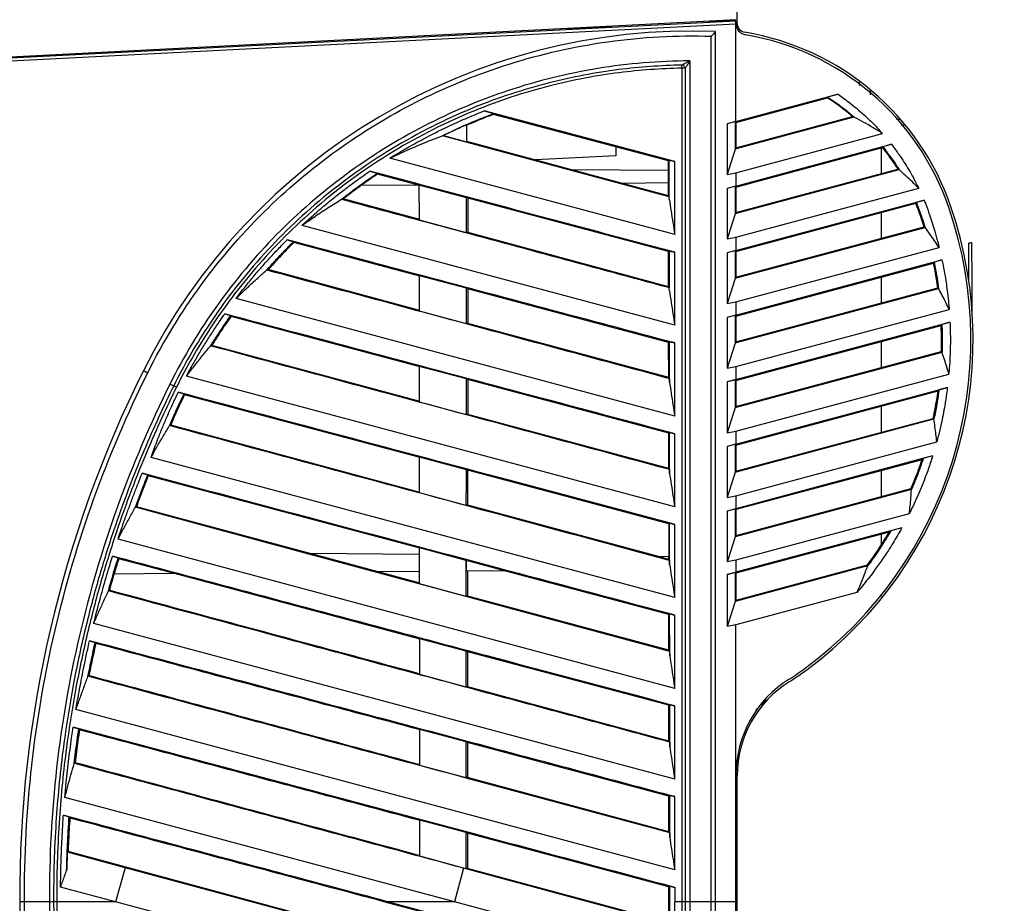
# Model space of a CAD drawing. Extents: x 0 to 864, y 0 to 559.
# Drawn here: x 499 to 586, y 330 to 408 of the extents above; entities that cross this region are included whole.
import ezdxf

# ---------------------------------------------------------------- set-up
doc = ezdxf.new("R2010")
doc.units = 0
doc.header["$LTSCALE"] = 47.498
doc.header["$PDMODE"] = 3
doc.header["$PDSIZE"] = 0.3125
doc.layers.get('0').update_dxf_attribs({"linetype": 'CONTINUOUS'})
doc.layers.get('DEFPOINTS').update_dxf_attribs({"linetype": 'CONTINUOUS'})
doc.layers.add('DIMENSIONS', color=7, linetype='CONTINUOUS')
doc.styles.get("Standard").update_dxf_attribs({"font": 'txt', "width": 0.8})
doc.dimstyles.new('DIMSTYLE_1', dxfattribs={"dimtxt": 9, "dimasz": 8, "dimexe": 0.18, "dimexo": 0.0625, "dimgap": 0.09, "dimtad": 1, "dimdec": 1, "dimzin": 0, "dimtxsty": 'STANDARD', "dimblk": '_ARROW_FILLED', "dimblk1": '_ARROW_FILLED', "dimblk2": '_ARROW_FILLED', "dimcen": 0.09, "dimazin": 3, "dimtp": 0.1, "dimtm": 0.1, "dimtfac": 1, "dimtdec": 1, "dimtofl": 0, "dimtmove": 0, "dimatfit": 3, "dimtolj": 1, "dimtzin": 0})

# ---------------------------------------------------------------- blocks, each defined once
blk = doc.blocks.new('_ARROW_FILLED')
at = {"color": 0, "linetype": 'BYBLOCK'}
blk.add_solid([(0, 0), (-1, 0.25), (-1, -0.25)], dxfattribs=at)
blk = doc.blocks.new('*D4')
at = {"color": 0, "linetype": 'BYBLOCK'}
for p, q in [((450.266, 353.951), (450.266, 483.545)), ((661.002, 483.365), (458.266, 483.365)), ((669.002, 446.197), (669.002, 483.545))]:
    blk.add_line(p, q, dxfattribs=at)
at = {"layer": 'DEFPOINTS', "color": 0, "linetype": 'BYBLOCK'}
for p in [(450.266, 483.365), (669.002, 446.134), (450.266, 353.889)]:
    blk.add_point(p, dxfattribs=at)
at = {"color": 0, "linetype": 'BYBLOCK', "xscale": 8, "yscale": 8, "zscale": 8, "rotation": 180}
blk.add_blockref('_ARROW_FILLED', (450.266, 483.365), dxfattribs=at)
at = {"color": 0, "linetype": 'BYBLOCK', "xscale": 8, "yscale": 8, "zscale": 8}
blk.add_blockref('_ARROW_FILLED', (669.002, 483.365), dxfattribs=at)
at = {"color": 0, "linetype": 'BYBLOCK', "insert": (559.634, 487.955), "char_height": 9, "attachment_point": 5}
blk.add_mtext('\\A1;218.7', dxfattribs=at)
blk = doc.blocks.new('*D5')
at = {"color": 0, "linetype": 'BYBLOCK'}
for p, q in [((561.754, 458.276), (429.208, 458.276)), ((429.388, 95.932), (429.388, 450.276)), ((473.424, 87.932), (429.208, 87.932))]:
    blk.add_line(p, q, dxfattribs=at)
at = {"layer": 'DEFPOINTS', "color": 0, "linetype": 'BYBLOCK'}
for p in [(429.388, 458.276), (561.816, 458.276), (473.487, 87.932)]:
    blk.add_point(p, dxfattribs=at)
at = {"color": 0, "linetype": 'BYBLOCK', "xscale": 8, "yscale": 8, "zscale": 8}
for p, rotation in [((429.388, 458.276), 90), ((429.388, 87.932), 270)]:
    blk.add_blockref('_ARROW_FILLED', p, dxfattribs=dict(at, rotation=rotation))
at = {"color": 0, "linetype": 'BYBLOCK', "insert": (424.798, 273.104), "char_height": 9, "attachment_point": 5, "rotation": 90}
blk.add_mtext('\\A1;370.3', dxfattribs=at)

msp = doc.modelspace()

# ---------------------------------------------------------------- linework, layer by layer
at = {"linetype": 'CONTINUOUS'}
for p, q in [((562.222, 407.443), (562.222, 452.59)), ((486.836, 403.829), (562.122, 407.677)), ((486.836, 403.546), (562.122, 407.395)), ((492.074, 404.187), (562.122, 407.767)), ((547.319, 406.95), (551.133, 407.145)), ((562.122, 407.696), (559.722, 407.572)), ((562.122, 398.79), (562.122, 407.696)), ((559.943, 223.624), (559.943, 406.309)), ((560.322, 222.994), (560.322, 406.718)), ((558.043, 404.135), (558.043, 226.979)), ((557.347, 403.486), (557.347, 228.064)), ((557.645, 403.475), (557.645, 228.067)), ((573.002, 401.971), (573.002, 402.249)), ((562.122, 398.79), (571.106, 401.2)), ((570.202, 400.938), (570.191, 400.868)), ((571.106, 401.2), (570.202, 400.938)), ((573.976, 401.144), (573.976, 401.565)), ((562.122, 398.703), (570.191, 400.868)), ((556.721, 395.254), (539.941, 399.721)), ((539.941, 399.721), (540.758, 399.489)), ((540.758, 399.489), (540.762, 399.415)), ((556.169, 395.315), (540.762, 399.415)), ((562.057, 396.388), (572.534, 399.192)), ((562.122, 396.473), (572.398, 399.223)), ((572.534, 399.192), (572.398, 399.223)), ((572.534, 399.192), (572.576, 399.155)), ((538.361, 398.485), (538.359, 397.005)), ((538.361, 398.485), (538.4, 398.46)), ((562.122, 398.79), (561.339, 398.579)), ((562.056, 398.753), (561.339, 398.579)), ((561.339, 398.579), (561.339, 394.13)), ((562.056, 398.753), (562.056, 396.343)), ((562.122, 398.703), (562.056, 398.753)), ((562.122, 398.703), (562.122, 396.473)), ((576.589, 398.957), (576.283, 398.965)), ((577.074, 398.444), (576.672, 398.455)), ((536.249, 397.541), (536.338, 397.55)), ((556.244, 392.148), (536.249, 397.541)), ((536.338, 397.55), (538.359, 397.005)), ((562.122, 394.279), (575.021, 397.736)), ((538.398, 397.035), (538.359, 397.005)), ((547.551, 394.566), (538.398, 397.035)), ((562.122, 393.103), (575.817, 396.778)), ((575.817, 396.778), (575.073, 396.559)), ((551.522, 395.772), (544.453, 395.401)), ((551.522, 396.552), (551.522, 395.772)), ((562.122, 396.473), (562.057, 396.388)), ((562.122, 393.016), (575.049, 396.485)), ((574.922, 396.485), (574.922, 394.197)), ((575.073, 396.559), (575.049, 396.485)), ((556.721, 388.835), (531.623, 395.56)), ((556.241, 395.369), (556.169, 395.315)), ((556.17, 394.491), (556.169, 395.315)), ((556.241, 395.369), (556.721, 395.254)), ((556.721, 388.835), (556.721, 395.254)), ((529.859, 394.412), (530.505, 394.227)), ((530.505, 394.227), (530.518, 394.15)), ((534.142, 393.186), (530.518, 394.15)), ((547.551, 394.566), (556.17, 394.491)), ((552.106, 393.337), (547.551, 394.566)), ((556.172, 393.373), (556.17, 394.491)), ((561.339, 394.13), (562.122, 394.279)), ((562.057, 390.686), (576.499, 394.551)), ((562.122, 390.772), (576.397, 394.591)), ((562.122, 394.279), (562.122, 393.103)), ((576.499, 394.551), (576.397, 394.591)), ((534.16, 393.181), (529.061, 393.136)), ((534.142, 393.186), (534.181, 393.216)), ((534.181, 393.216), (534.185, 390.117)), ((534.181, 393.216), (538.353, 392.105)), ((556.172, 393.373), (552.106, 393.337)), ((556.173, 392.24), (552.106, 393.337)), ((556.173, 392.24), (556.172, 393.373)), ((562.122, 393.103), (561.339, 392.893)), ((562.056, 393.067), (561.339, 392.893)), ((561.339, 392.893), (561.339, 388.436)), ((562.056, 393.067), (562.056, 390.649)), ((562.122, 393.016), (562.056, 393.067)), ((562.122, 393.016), (562.122, 390.772)), ((562.122, 388.585), (578.225, 392.9)), ((527.347, 391.929), (527.501, 391.961)), ((534.145, 390.169), (527.501, 391.961)), ((538.353, 392.105), (538.352, 391.068)), ((538.392, 392.054), (538.353, 392.105)), ((556.179, 387.319), (538.392, 392.054)), ((538.495, 392.027), (538.494, 391.017)), ((556.244, 392.148), (556.173, 392.24)), ((562.122, 387.416), (578.705, 391.866)), ((562.122, 387.329), (577.974, 391.583)), ((578.014, 391.662), (577.974, 391.583)), ((578.705, 391.866), (578.014, 391.662)), ((538.352, 391.068), (538.349, 388.994)), ((538.494, 391.017), (538.492, 390.007)), ((574.922, 390.764), (574.922, 388.495)), ((534.145, 390.169), (534.185, 390.117)), ((534.185, 390.117), (538.349, 388.994)), ((538.492, 390.007), (538.491, 388.997)), ((556.721, 380.832), (523.876, 389.633)), ((538.388, 389.024), (538.349, 388.994)), ((556.182, 384.226), (538.388, 389.024)), ((562.057, 384.986), (578.784, 389.461)), ((562.122, 385.071), (578.701, 389.507)), ((578.784, 389.461), (578.701, 389.507)), ((522.561, 388.362), (523.129, 388.197)), ((523.129, 388.197), (523.15, 388.119)), ((534.151, 385.19), (523.15, 388.119)), ((561.339, 388.436), (562.122, 388.585)), ((562.122, 388.585), (562.122, 387.416)), ((582.637, 384.808), (582.63, 388.076)), ((556.251, 387.374), (556.179, 387.319)), ((556.182, 384.226), (556.179, 387.319)), ((556.251, 387.374), (556.721, 387.262)), ((556.721, 380.832), (556.721, 387.262)), ((562.122, 387.416), (561.339, 387.206)), ((562.056, 387.38), (561.339, 387.206)), ((561.339, 387.206), (561.339, 382.742)), ((562.056, 387.38), (562.056, 384.954)), ((562.122, 387.329), (562.056, 387.38)), ((562.122, 382.891), (580.024, 387.688)), ((562.122, 387.329), (562.122, 385.071)), ((562.122, 381.728), (580.273, 386.6)), ((562.122, 381.642), (579.532, 386.314)), ((579.582, 386.395), (579.532, 386.314)), ((580.273, 386.6), (579.582, 386.395)), ((520.769, 385.691), (520.896, 385.73)), ((534.154, 382.154), (520.896, 385.73)), ((534.151, 385.19), (534.19, 385.22)), ((534.19, 385.22), (534.193, 382.103)), ((534.19, 385.22), (538.344, 384.114)), ((574.922, 385.077), (574.922, 382.795)), ((582.928, 384.809), (582.927, 385.128)), ((582.941, 381.948), (582.928, 384.809)), ((538.344, 384.114), (538.343, 383.071)), ((538.383, 384.063), (538.344, 384.114)), ((556.187, 379.323), (538.383, 384.063)), ((538.486, 384.036), (538.485, 383.02)), ((556.253, 384.133), (556.164, 384.157)), ((556.253, 384.133), (556.182, 384.226)), ((562.057, 379.286), (579.984, 384.082)), ((562.122, 379.371), (579.912, 384.13)), ((579.984, 384.082), (579.912, 384.13)), ((556.721, 372.829), (518.057, 383.189)), ((538.343, 383.071), (538.341, 380.985)), ((538.485, 383.02), (538.484, 382.004)), ((561.339, 382.742), (562.122, 382.891)), ((562.122, 382.891), (562.122, 381.728)), ((517.064, 381.832), (517.591, 381.678)), ((534.154, 382.154), (534.193, 382.103)), ((534.193, 382.103), (538.341, 380.985)), ((538.484, 382.004), (538.483, 380.987)), ((562.122, 377.196), (580.908, 382.23)), ((517.591, 381.678), (517.62, 381.597)), ((534.159, 377.194), (517.62, 381.597)), ((538.38, 381.015), (538.341, 380.985)), ((556.19, 376.212), (538.38, 381.015)), ((562.122, 381.728), (561.339, 381.518)), ((562.056, 381.692), (561.339, 381.518)), ((561.339, 381.518), (561.339, 377.047)), ((562.056, 381.692), (562.056, 379.26)), ((562.122, 381.642), (562.056, 381.692)), ((562.122, 381.642), (562.122, 379.371)), ((562.122, 376.04), (580.979, 381.101)), ((580.979, 381.101), (580.269, 380.892)), ((562.122, 375.953), (580.207, 380.807)), ((580.269, 380.892), (580.207, 380.807)), ((556.259, 379.378), (556.187, 379.323)), ((556.19, 376.212), (556.187, 379.323)), ((556.263, 375.817), (556.259, 379.378)), ((556.259, 379.378), (556.721, 379.268)), ((556.721, 372.829), (556.721, 379.268)), ((574.922, 379.389), (574.922, 377.095)), ((515.821, 379.014), (515.93, 379.057)), ((534.162, 374.142), (515.93, 379.057)), ((562.056, 373.586), (580.281, 378.461)), ((562.122, 373.671), (580.217, 378.512)), ((580.281, 378.461), (580.217, 378.512)), ((534.159, 377.194), (534.198, 377.224)), ((534.198, 377.224), (534.201, 374.091)), ((534.198, 377.224), (538.336, 376.122)), ((561.339, 377.047), (562.122, 377.196)), ((562.122, 377.196), (562.122, 376.04)), ((556.721, 364.826), (513.698, 376.354)), ((538.336, 376.122), (538.335, 375.074)), ((538.375, 376.071), (538.336, 376.122)), ((556.194, 371.326), (538.375, 376.071)), ((538.478, 376.043), (538.477, 375.022)), ((556.261, 376.12), (556.172, 376.144)), ((556.261, 376.12), (556.19, 376.212)), ((556.261, 376.12), (556.263, 375.817)), ((562.122, 376.04), (561.339, 375.829)), ((562.056, 376.004), (561.339, 375.829)), ((561.339, 375.829), (561.339, 371.353)), ((562.056, 376.004), (562.056, 373.566)), ((562.122, 375.953), (562.056, 376.004)), ((562.122, 371.502), (580.885, 376.53)), ((562.122, 375.953), (562.122, 373.671)), ((512.97, 374.927), (513.474, 374.779)), ((538.335, 375.074), (538.333, 372.977)), ((538.477, 375.022), (538.476, 374.001)), ((562.122, 370.351), (580.761, 375.354)), ((562.122, 370.264), (579.931, 375.045)), ((580.009, 375.134), (579.931, 375.045)), ((580.761, 375.354), (580.009, 375.134)), ((513.474, 374.779), (513.512, 374.696)), ((534.166, 369.196), (513.512, 374.696)), ((534.162, 374.142), (534.201, 374.091)), ((534.201, 374.091), (538.333, 372.977)), ((538.476, 374.001), (538.475, 372.979)), ((574.922, 373.7), (574.922, 371.396)), ((538.372, 373.007), (538.333, 372.977)), ((556.197, 368.201), (538.372, 373.007)), ((562.056, 367.887), (579.568, 372.571)), ((562.122, 367.972), (579.512, 372.624)), ((579.568, 372.571), (579.512, 372.624)), ((512.202, 371.98), (512.298, 372.027)), ((534.168, 366.131), (512.298, 372.027)), ((561.339, 371.353), (562.122, 371.502)), ((562.122, 371.502), (562.122, 370.351)), ((556.267, 371.381), (556.194, 371.326)), ((556.197, 368.201), (556.194, 371.326)), ((556.721, 371.273), (556.216, 371.407)), ((556.269, 367.77), (556.267, 371.381)), ((556.267, 371.381), (556.721, 371.273)), ((556.721, 364.826), (556.721, 371.273)), ((562.122, 365.808), (579.817, 370.549)), ((562.122, 370.351), (561.339, 370.14)), ((562.056, 370.315), (561.339, 370.14)), ((561.339, 370.14), (561.339, 365.658)), ((562.056, 370.315), (562.056, 367.871)), ((562.122, 370.264), (562.056, 370.315)), ((562.122, 370.264), (562.122, 367.972)), ((556.721, 356.823), (510.585, 369.185)), ((534.166, 369.196), (534.205, 369.226)), ((534.205, 369.226), (534.207, 366.08)), ((534.205, 369.226), (538.329, 368.128)), ((579.456, 369.315), (562.122, 364.661)), ((578.524, 368.978), (562.122, 364.575)), ((578.624, 369.073), (578.524, 368.978)), ((579.456, 369.315), (578.624, 369.073)), ((538.329, 368.128), (538.328, 367.075)), ((538.368, 368.077), (538.329, 368.128)), ((556.2, 363.328), (538.368, 368.077)), ((538.471, 368.049), (538.47, 365.998)), ((556.268, 368.109), (556.179, 368.133)), ((556.268, 368.109), (556.197, 368.201)), ((556.268, 368.109), (556.269, 367.77)), ((574.922, 368.011), (574.922, 365.697)), ((509.781, 367.781), (510.278, 367.634)), ((510.278, 367.634), (510.32, 367.55)), ((534.171, 361.198), (510.32, 367.55)), ((538.328, 367.075), (538.327, 364.969)), ((577.593, 366.344), (562.056, 362.189)), ((577.545, 366.399), (562.122, 362.274)), ((577.593, 366.344), (577.545, 366.399)), ((534.168, 366.131), (534.207, 366.08)), ((534.207, 366.08), (538.327, 364.969)), ((538.47, 365.998), (538.469, 364.972)), ((561.339, 365.658), (562.122, 365.808)), ((562.122, 365.808), (562.122, 364.661)), ((509.185, 364.784), (509.278, 364.832)), ((524.579, 360.707), (509.278, 364.832)), ((538.366, 364.999), (538.327, 364.969)), ((555.282, 360.439), (538.366, 364.999)), ((562.122, 364.661), (561.339, 364.451)), ((562.056, 364.625), (561.339, 364.451)), ((562.056, 364.625), (562.056, 362.177)), ((562.056, 364.625), (562.122, 364.575)), ((562.122, 364.575), (562.122, 362.274)), ((561.339, 364.451), (561.339, 359.964)), ((577.39, 364.205), (562.122, 360.113)), ((556.273, 363.383), (556.2, 363.328)), ((556.2, 363.328), (556.202, 360.431)), ((556.721, 363.276), (556.222, 363.409)), ((556.275, 359.731), (556.273, 363.383)), ((556.273, 363.383), (556.721, 363.276)), ((556.721, 356.823), (556.721, 363.276)), ((576.743, 362.978), (562.122, 359.06)), ((576.743, 362.978), (575.757, 362.695)), ((556.721, 348.82), (507.659, 361.966)), ((575.62, 362.59), (562.122, 358.974)), ((574.922, 362.403), (574.922, 361.461)), ((575.757, 362.695), (575.62, 362.59)), ((534.171, 361.198), (534.211, 361.228)), ((534.211, 361.228), (534.212, 358.07)), ((534.211, 361.228), (538.324, 360.132)), ((507.18, 360.477), (507.674, 360.331)), ((507.674, 360.331), (507.721, 360.246)), ((512.645, 358.934), (507.721, 360.246)), ((534.172, 360.624), (524.579, 360.707)), ((530.578, 359.091), (524.579, 360.707)), ((556.273, 360.099), (555.263, 360.371)), ((556.202, 360.431), (555.282, 360.439)), ((556.202, 360.191), (555.282, 360.439)), ((556.202, 360.191), (556.202, 360.431)), ((556.273, 360.099), (556.202, 360.191)), ((538.324, 360.132), (538.322, 356.963)), ((538.363, 360.081), (538.324, 360.132)), ((538.362, 359.158), (538.363, 360.081)), ((541.718, 359.188), (538.363, 360.081)), ((556.273, 360.099), (556.275, 359.731)), ((562.122, 360.113), (561.339, 359.964)), ((573.726, 359.612), (562.056, 356.492)), ((562.122, 360.113), (562.122, 359.06)), ((573.687, 359.669), (562.122, 356.577)), ((573.726, 359.612), (573.687, 359.669)), ((512.645, 358.934), (507.307, 358.887)), ((534.176, 353.198), (512.645, 358.934)), ((534.173, 359.122), (530.578, 359.091)), ((534.173, 358.121), (530.578, 359.091)), ((541.718, 359.188), (538.362, 359.158)), ((538.465, 358.428), (538.464, 357.697)), ((538.465, 359.159), (538.465, 358.428)), ((556.205, 355.329), (541.718, 359.188)), ((561.339, 358.85), (562.122, 359.06)), ((562.056, 359.024), (561.339, 358.85)), ((561.339, 358.85), (561.339, 354.27)), ((562.056, 359.024), (562.056, 356.483)), ((562.056, 359.024), (562.122, 358.974)), ((562.122, 358.974), (562.122, 356.577)), ((534.173, 358.121), (534.212, 358.07)), ((534.212, 358.07), (538.322, 356.963)), ((538.464, 357.697), (538.464, 356.965)), ((506.809, 357.417), (506.896, 357.466)), ((538.361, 356.993), (538.322, 356.963)), ((556.206, 352.183), (538.361, 356.993)), ((572.779, 357.275), (562.122, 354.419)), ((574.922, 357.12), (574.922, 356.948)), ((556.277, 355.384), (556.205, 355.329)), ((556.206, 352.183), (556.205, 355.329)), ((556.721, 355.278), (556.227, 355.41)), ((556.279, 351.701), (556.277, 355.384)), ((556.277, 355.384), (556.721, 355.278)), ((556.721, 348.82), (556.721, 355.278)), ((556.721, 340.817), (505.518, 354.537)), ((562.122, 354.419), (561.339, 354.27)), ((562.122, 218.401), (562.122, 354.419)), ((534.176, 353.198), (534.215, 353.229)), ((534.215, 353.229), (534.216, 350.063)), ((534.215, 353.229), (538.32, 352.135)), ((505.155, 353.017), (505.649, 352.872)), ((505.649, 352.872), (505.702, 352.785)), ((538.32, 352.135), (538.318, 348.957)), ((538.359, 352.084), (538.32, 352.135)), ((556.208, 347.329), (538.359, 352.084)), ((538.462, 352.056), (538.46, 348.96)), ((556.277, 352.091), (556.188, 352.115)), ((556.277, 352.091), (556.206, 352.183)), ((556.277, 352.091), (556.279, 351.701)), ((505.011, 349.894), (505.093, 349.945)), ((534.177, 350.114), (534.216, 350.063)), ((534.216, 350.063), (538.318, 348.957)), ((538.358, 348.987), (538.318, 348.957)), ((556.209, 344.177), (538.358, 348.987)), ((556.281, 347.384), (556.208, 347.329)), ((556.209, 344.177), (556.208, 347.329)), ((556.721, 347.279), (556.23, 347.41)), ((556.282, 343.679), (556.281, 347.384)), ((556.281, 347.384), (556.721, 347.279)), ((556.721, 340.817), (556.721, 347.279)), ((556.721, 332.815), (503.953, 346.954)), ((503.708, 345.404), (504.205, 345.257)), ((504.205, 345.257), (504.263, 345.169)), ((534.179, 345.198), (534.218, 345.228)), ((534.218, 345.228), (538.317, 344.136)), ((534.218, 345.228), (534.219, 342.057)), ((538.317, 344.136), (538.317, 343.075)), ((538.356, 344.085), (538.317, 344.136)), ((556.21, 339.327), (538.356, 344.085)), ((538.459, 344.058), (538.458, 341.989)), ((556.28, 344.085), (556.191, 344.109)), ((556.28, 344.085), (556.209, 344.177)), ((556.28, 344.085), (556.282, 343.679)), ((538.317, 343.075), (538.316, 340.953)), ((503.797, 342.216), (503.874, 342.269)), ((534.18, 342.108), (534.219, 342.057)), ((534.219, 342.057), (538.316, 340.953)), ((538.458, 341.989), (538.458, 340.955)), ((562.222, 102.998), (562.222, 341.111)), ((538.355, 340.983), (538.316, 340.953)), ((556.193, 336.104), (538.337, 340.915)), ((556.211, 336.172), (538.355, 340.983)), ((556.283, 339.383), (556.21, 339.327)), ((556.211, 336.172), (556.21, 339.327)), ((556.721, 339.278), (556.232, 339.409)), ((556.283, 339.383), (556.721, 339.278)), ((556.284, 335.666), (556.283, 339.383)), ((537.299, 330.016), (502.973, 339.214)), ((556.721, 332.815), (556.721, 339.278)), ((502.847, 337.632), (503.35, 337.484)), ((503.35, 337.484), (503.415, 337.394)), ((534.181, 337.197), (534.22, 337.227)), ((534.22, 337.227), (538.315, 336.135)), ((534.22, 337.227), (534.22, 334.052)), ((538.315, 336.135), (538.315, 335.073)), ((538.354, 336.084), (538.315, 336.135)), ((556.211, 331.325), (538.354, 336.084)), ((538.457, 336.057), (538.457, 333.987)), ((556.282, 336.08), (556.193, 336.104)), ((556.282, 336.08), (556.211, 336.172)), ((556.282, 336.08), (556.284, 335.666)), ((538.315, 335.073), (538.315, 332.949)), ((503.194, 334.389), (503.253, 334.432)), ((508.288, 333.017), (503.194, 334.389)), ((519.643, 330.017), (503.253, 334.432)), ((534.181, 334.103), (534.22, 334.052)), ((534.22, 334.052), (538.315, 332.949)), ((538.457, 333.987), (538.457, 332.952)), ((508.288, 333.017), (507.432, 330.017)), ((534.166, 326.046), (508.288, 333.017)), ((538.115, 332.97), (537.299, 330.016)), ((556.282, 328.077), (538.115, 332.97)), ((538.354, 332.979), (538.315, 332.949)), ((549.352, 330.017), (538.354, 332.979)), ((507.432, 330.017), (502.595, 331.313)), ((556.284, 331.381), (556.211, 331.325)), ((556.211, 330.017), (556.211, 331.325)), ((556.721, 331.277), (556.233, 331.407)), ((556.284, 331.381), (556.721, 331.277)), ((556.284, 327.65), (556.284, 331.381)), ((556.721, 331.277), (556.721, 330.016)), ((501.613, 330.017), (499.413, 330.017)), ((507.432, 330.017), (502.257, 330.017)), ((556.721, 316.81), (507.432, 330.017)), ((534.181, 326.101), (519.643, 330.017)), ((534.181, 329.194), (531.096, 330.017)), ((537.299, 330.016), (531.423, 330.016)), ((556.721, 323.274), (531.423, 330.016)), ((556.721, 324.812), (537.299, 330.016)), ((556.211, 328.169), (549.352, 330.017)), ((556.211, 328.169), (556.211, 330.017)), ((562.122, 330.016), (556.721, 330.016)), ((556.721, 324.812), (556.721, 330.016))]:
    msp.add_line(p, q, dxfattribs=at)
for centre, radius, start, end in [((562.022, 407.989), 1.2, 193.60564, 197.39182), ((563.122, 407.423), 1, 180, 260.40593), ((563.022, 407.443), 0.8, 180, 260.64513), ((558.232, 352.758), 54, 87.78213, 153.53105), ((559.121, 383.762), 23.2, 18.88481, 80.64513), ((559.122, 383.758), 23, 18.88788, 80.40593), ((546.822, 379.55), 36, 306.5213, 18.88788), ((546.82, 379.554), 36.2, 306.51735, 18.88481), ((602.991, 330.473), 104, 153.53105, 180.2526), ((555.153, 368.299), 22, 302.02298, 306.5213), ((555.151, 368.303), 22.2, 301.81661, 306.51735), ((572.122, 341.168), 10, 122.02298, 180), ((572.022, 341.111), 9.8, 121.81661, 180), ((672.201, 354.51), 185.69, 182.13475, 210.34219), ((646.99, 330.667), 148, 180.2526, 200.9488)]:
    msp.add_arc(centre, radius, start, end, dxfattribs=at)
for points, start_tangent, end_tangent in [([(547.384, 407.024), (547.319, 406.95)], (-0.677645, -0.735389), (-0.649278, -0.760551)), ([(561.258, 407.725), (561.126, 407.668), (561.072, 407.639)], (-0.932848, -0.360269), (-0.87792, -0.478807)), ([(561.357, 407.763), (561.409, 407.657)], (0.364138, -0.931345), (0.515519, -0.856878)), ([(510.272, 376.634), (515.016, 384.421), (520.906, 391.186), (527.36, 396.54), (534.369, 400.722), (542.121, 403.851), (550.84, 405.82), (559.943, 406.309)], (0.445885, 0.89509), (0.999506, -0.031431)), ([(559.943, 406.309), (560.113, 406.478), (560.263, 406.637), (560.322, 406.718)], (0.71825, 0.695785), (0.53244, 0.846468)), ([(558.043, 404.135), (549.943, 403.46), (542.063, 401.521), (534.611, 398.378), (527.752, 394.111), (521.64, 388.817), (516.422, 382.611), (512.241, 375.654)], (-0.999991, -0.004145), (-0.445873, -0.895096)), ([(557.354, 403.761), (551.803, 403.362), (545.67, 402.197), (538.971, 399.992), (531.801, 396.386), (524.973, 391.434), (519.577, 386.042), (515.536, 380.67), (512.569, 375.494)], (-0.999849, -0.017374), (-0.445797, -0.895134)), ([(557.347, 403.486), (557.346, 403.609), (557.349, 403.706), (557.354, 403.761)], (-0.014937, 0.999888), (0.196359, 0.980532)), ([(558.043, 404.135), (557.918, 404.064), (557.793, 403.994), (557.668, 403.924), (557.546, 403.859), (557.436, 403.802), (557.354, 403.761)], (-0.866454, -0.499256), (-0.916999, -0.39889)), ([(557.645, 403.475), (557.597, 403.615), (557.49, 403.719), (557.354, 403.761)], (-0.073959, 0.997261), (-0.997875, 0.065165)), ([(558.043, 404.135), (557.957, 403.986), (557.871, 403.839), (557.786, 403.696), (557.706, 403.567), (557.645, 403.475)], (-0.495902, -0.868378), (-0.589152, -0.808023)), ([(557.347, 403.486), (551.833, 403.089), (545.734, 401.932), (539.071, 399.738), (531.94, 396.152), (525.149, 391.227), (519.782, 385.862), (515.763, 380.518), (512.814, 375.373)], (-0.999849, -0.017377), (-0.445742, -0.895162)), ([(557.645, 403.475), (557.578, 403.481), (557.472, 403.485), (557.347, 403.486)], (-0.98816, 0.153424), (-0.999996, -0.002925)), ([(570.202, 400.938), (570.73, 400.587), (571.75, 399.839), (572.576, 399.155)], (0.841104, -0.540874), (0.753858, -0.657037)), ([(571.106, 401.2), (572.164, 400.426), (573.654, 399.148), (574.579, 398.222), (575.021, 397.736)], (0.825011, -0.565117), (0.661345, -0.750082)), ([(572.398, 399.223), (571.687, 399.804), (570.951, 400.353), (570.191, 400.868)], (-0.759677, 0.650301), (-0.840325, 0.542082)), ([(531.623, 395.56), (532.097, 395.852), (533.056, 396.418), (534.516, 397.229), (536.003, 397.99), (537.514, 398.702), (539.047, 399.363), (539.941, 399.721)], (0.849264, 0.527968), (0.931813, 0.362939)), ([(536.249, 397.541), (537.71, 398.231), (539.224, 398.885), (540.758, 399.489)], (0.897393, 0.441231), (0.936371, 0.351012)), ([(540.762, 399.415), (539.969, 399.11), (539.182, 398.792), (538.4, 398.46)], (-0.93622, -0.351416), (-0.917065, -0.398738)), ([(538.361, 398.485), (537.682, 398.183), (537.008, 397.872), (536.338, 397.55)], (-0.91686, -0.399209), (-0.898131, -0.439728)), ([(575.021, 397.736), (574.213, 398.243), (573.399, 398.715), (572.576, 399.156)], (-0.837842, 0.545913), (-0.889649, 0.456646)), ([(531.623, 395.56), (533.14, 396.262), (534.672, 396.917), (536.219, 397.526)], (0.901555, 0.432664), (0.935576, 0.353124)), ([(575.817, 396.778), (575.946, 396.611), (576.587, 395.729), (577.46, 394.346), (577.982, 393.389), (578.225, 392.9)], (0.616101, -0.787667), (0.432893, -0.901445)), ([(562.056, 396.343), (561.817, 395.606), (561.578, 394.868), (561.339, 394.13)], (-0.30786, -0.951432), (-0.308893, -0.951097)), ([(576.397, 394.591), (575.972, 395.239), (575.522, 395.871), (575.049, 396.485)], (-0.532502, 0.846429), (-0.625377, 0.780323)), ([(575.073, 396.559), (575.383, 396.165), (575.682, 395.763), (575.972, 395.355), (576.251, 394.94), (576.499, 394.551)], (0.627013, -0.779009), (0.528856, -0.848712)), ([(556.244, 392.147), (556.243, 393.223), (556.242, 394.296), (556.241, 395.369)], (-0.001261, 0.999999), (-0.001327, 0.999999)), ([(523.876, 389.633), (524.209, 389.94), (524.882, 390.545), (525.912, 391.429), (526.965, 392.286), (528.041, 393.114), (529.139, 393.912), (529.859, 394.412)], (0.73166, 0.68167), (0.826487, 0.562956)), ([(527.347, 391.929), (528.382, 392.724), (529.434, 393.489), (530.505, 394.227)], (0.78506, 0.61942), (0.831046, 0.556204)), ([(530.518, 394.15), (530.028, 393.818), (529.543, 393.48), (529.061, 393.136)], (-0.830697, -0.556725), (-0.810371, -0.585918)), ([(556.721, 387.262), (547.762, 389.647), (538.808, 392.03), (529.859, 394.412)], (-0.966343, 0.257256), (-0.966353, 0.25722)), ([(578.225, 392.9), (577.667, 393.461), (577.1, 393.999), (576.52, 394.518)], (-0.694384, 0.719605), (-0.755374, 0.655294)), ([(529.061, 393.136), (528.536, 392.751), (528.016, 392.359), (527.501, 391.961)], (-0.810371, -0.585918), (-0.786807, -0.6172)), ([(523.876, 389.633), (525.019, 390.429), (526.177, 391.196), (527.35, 391.932)], (0.813334, 0.581797), (0.853487, 0.521115)), ([(556.164, 384.157), (546.584, 386.741), (536.948, 389.34), (527.347, 391.929)], (-0.965508, 0.260375), (-0.965497, 0.260414)), ([(556.245, 391.939), (556.23, 392.039), (556.225, 392.145)], (-0.150775, 0.988568), (-0.150661, 0.988585)), ([(556.245, 391.939), (556.403, 390.905), (556.562, 389.87), (556.721, 388.835)], (0.150775, -0.988568), (0.152524, -0.9883)), ([(578.701, 389.507), (578.474, 390.204), (578.232, 390.896), (577.974, 391.583)], (-0.29939, 0.954131), (-0.361611, 0.932329)), ([(578.014, 391.662), (578.188, 391.206), (578.515, 390.288), (578.785, 389.461)], (0.363255, -0.93169), (0.297421, -0.954746)), ([(578.705, 391.866), (578.848, 391.492), (579.183, 390.554), (579.635, 389.13), (579.901, 388.171), (580.024, 387.688)], (0.361592, -0.932336), (0.239241, -0.97096)), ([(562.056, 390.649), (561.818, 389.911), (561.578, 389.174), (561.339, 388.436)], (-0.307861, -0.951431), (-0.308892, -0.951097)), ([(580.024, 387.688), (579.622, 388.278), (579.212, 388.859), (578.794, 389.431)], (-0.555474, 0.831534), (-0.597289, 0.802026)), ([(518.057, 383.189), (518.3, 383.508), (518.795, 384.14), (519.555, 385.072), (520.338, 385.986), (521.141, 386.881), (521.966, 387.756), (522.528, 388.329), (522.561, 388.362)], (0.603807, 0.797131), (0.70645, 0.707763)), ([(520.769, 385.691), (521.543, 386.552), (522.327, 387.383), (523.129, 388.197)], (0.660165, 0.751121), (0.710347, 0.703851)), ([(523.15, 388.119), (522.381, 387.339), (521.63, 386.542), (520.896, 385.73)], (-0.709782, -0.704422), (-0.661876, -0.749613)), ([(556.721, 379.268), (545.327, 382.302), (533.94, 385.333), (522.561, 388.362)], (-0.966333, 0.257296), (-0.966345, 0.25725)), ([(582.922, 388.089), (582.883, 388.082), (582.776, 388.077), (582.63, 388.076)], (0, -1), (-0.999999, -0.001142)), ([(582.927, 385.128), (582.922, 388.089)], (-0.003115, 0.999995), (-0.000001, 1)), ([(556.254, 384.133), (556.253, 385.215), (556.252, 386.295), (556.251, 387.374)], (-0.001098, 0.999999), (-0.001164, 0.999999)), ([(579.912, 384.13), (579.801, 384.861), (579.675, 385.589), (579.532, 386.314)], (-0.138246, 0.990398), (-0.203705, 0.979032)), ([(579.582, 386.395), (579.673, 385.948), (579.845, 385.003), (579.985, 384.081)], (0.205741, -0.978607), (0.136513, -0.990638)), ([(580.273, 386.6), (580.372, 386.118), (580.548, 385.153), (580.759, 383.695), (580.865, 382.719), (580.908, 382.23)], (0.207378, -0.978261), (0.079425, -0.996841)), ([(518.057, 383.189), (518.948, 384.048), (519.855, 384.886), (520.778, 385.702)], (0.712118, 0.70206), (0.75651, 0.653983)), ([(556.172, 376.144), (544.382, 379.323), (532.553, 382.513), (520.769, 385.691)], (-0.965518, 0.260335), (-0.965505, 0.260383)), ([(562.056, 384.954), (561.818, 384.217), (561.578, 383.479), (561.339, 382.742)], (-0.307862, -0.951431), (-0.308892, -0.951097)), ([(556.254, 383.874), (556.236, 383.998), (556.23, 384.129)], (-0.150814, 0.988562), (-0.150672, 0.988584)), ([(556.254, 383.874), (556.409, 382.86), (556.565, 381.846), (556.721, 380.832)], (0.150814, -0.988562), (0.152524, -0.9883)), ([(580.908, 382.23), (580.611, 382.846), (580.304, 383.454), (579.988, 384.056)], (-0.426943, 0.904279), (-0.472539, 0.88131)), ([(513.698, 376.354), (513.873, 376.682), (514.231, 377.335), (514.786, 378.304), (515.363, 379.26), (515.96, 380.202), (516.579, 381.132), (517.002, 381.744), (517.064, 381.832)], (0.468191, 0.883627), (0.576881, 0.816828)), ([(556.216, 371.407), (543.492, 374.795), (530.273, 378.315), (517.064, 381.832)], (-0.966322, 0.257334), (-0.966336, 0.257282)), ([(515.821, 379.014), (516.397, 379.922), (516.984, 380.806), (517.591, 381.678)], (0.526453, 0.850204), (0.579809, 0.814753)), ([(517.62, 381.597), (517.039, 380.762), (516.476, 379.916), (515.93, 379.057)], (-0.579012, -0.815319), (-0.528069, -0.849201)), ([(580.979, 381.101), (580.999, 380.593), (581.016, 379.576), (580.984, 378.051), (580.925, 377.036), (580.885, 376.53)], (0.046366, -0.998925), (-0.087506, -0.996164)), ([(580.217, 378.512), (580.231, 379.277), (580.228, 380.042), (580.207, 380.807)], (0.030143, 0.999546), (-0.038664, 0.999252)), ([(580.269, 380.892), (580.282, 380.543), (580.298, 379.549), (580.281, 378.461)], (0.041126, -0.999154), (-0.031615, -0.9995)), ([(562.056, 379.26), (561.818, 378.523), (561.578, 377.785), (561.339, 377.047)], (-0.307864, -0.95143), (-0.308891, -0.951097)), ([(513.698, 376.354), (514.391, 377.261), (515.101, 378.151), (515.828, 379.025)], (0.599276, 0.800543), (0.647137, 0.762374)), ([(556.179, 368.133), (542.724, 371.76), (529.246, 375.394), (515.821, 379.014)], (-0.965529, 0.260294), (-0.965514, 0.260349)), ([(580.885, 376.53), (580.694, 377.171), (580.493, 377.807), (580.28, 378.44)], (-0.276492, 0.961016), (-0.326831, 0.945083)), ([(499.413, 330.017), (500.062, 342.058), (502.112, 353.966), (505.538, 365.559), (510.272, 376.634)], (-0.00438, 0.99999), (0.445797, 0.895134)), ([(510.272, 376.634), (510.083, 376.728), (509.944, 376.799), (509.893, 376.827)], (-0.895402, 0.445259), (0.445488, 0.895288)), ([(556.263, 375.817), (556.415, 374.821), (556.568, 373.825), (556.721, 372.829)], (0.150848, -0.988557), (0.152524, -0.9883)), ([(512.241, 375.654), (507.608, 364.815), (504.255, 353.469), (502.248, 341.81), (501.613, 330.017)], (-0.445797, -0.895134), (0.004475, -0.99999)), ([(512.569, 375.494), (511.265, 372.774), (509.936, 369.765), (508.595, 366.424), (507.263, 362.711), (505.97, 358.583), (504.759, 354.002), (503.679, 348.924), (502.795, 343.282), (502.191, 337.003), (501.981, 330.026)], (-0.445713, -0.895176), (0.004397, -0.99999)), ([(512.814, 375.373), (511.514, 372.66), (510.189, 369.659), (508.851, 366.326), (507.523, 362.622), (506.234, 358.505), (505.025, 353.935), (503.949, 348.869), (503.068, 343.24), (502.466, 336.976), (502.257, 330.017)], (-0.445651, -0.895207), (0.004499, -0.99999)), ([(510.585, 369.185), (510.702, 369.522), (510.944, 370.192), (511.324, 371.191), (511.726, 372.181), (512.148, 373.163), (512.591, 374.135), (512.898, 374.778), (512.97, 374.927)], (0.325948, 0.945388), (0.439881, 0.898056)), ([(512.241, 375.654), (512.387, 375.582), (512.503, 375.525), (512.569, 375.494)], (0.895382, -0.445298), (0.909031, -0.416728)), ([(512.814, 375.373), (512.705, 375.427), (512.617, 375.47), (512.569, 375.494)], (-0.895367, 0.445328), (-0.908656, 0.417545)), ([(556.222, 363.409), (542.125, 367.163), (527.542, 371.047), (512.97, 374.927)], (-0.966312, 0.257374), (-0.966327, 0.257317)), ([(579.512, 372.624), (579.671, 373.427), (579.811, 374.234), (579.931, 375.045)], (0.206606, 0.978424), (0.134047, 0.990975)), ([(580.009, 375.134), (579.976, 374.892), (579.812, 373.84), (579.568, 372.571)], (-0.131117, -0.991367), (-0.207796, -0.978172)), ([(580.761, 375.354), (580.69, 374.814), (580.523, 373.738), (580.208, 372.135), (579.956, 371.076), (579.817, 370.549)], (-0.12192, -0.99254), (-0.262623, -0.964899)), ([(512.202, 371.98), (512.609, 372.925), (513.032, 373.857), (513.474, 374.779)], (0.385555, 0.922685), (0.441637, 0.897194)), ([(513.512, 374.696), (513.09, 373.814), (512.685, 372.924), (512.298, 372.027)], (-0.440595, -0.897706), (-0.387041, -0.922063)), ([(562.056, 373.566), (561.818, 372.828), (561.578, 372.091), (561.339, 371.353)], (-0.307866, -0.95143), (-0.308891, -0.951098)), ([(579.817, 370.549), (579.746, 371.218), (579.661, 371.886), (579.564, 372.553)], (-0.096745, 0.995309), (-0.153547, 0.988141)), ([(510.585, 369.185), (511.107, 370.131), (511.647, 371.064), (512.204, 371.985)], (0.474938, 0.880019), (0.525981, 0.850496)), ([(555.263, 360.371), (541.511, 364.078), (526.828, 368.036), (512.202, 371.98)], (-0.96554, 0.260255), (-0.965524, 0.260314)), ([(579.456, 369.315), (579.267, 368.731), (578.859, 367.574), (578.17, 365.87), (577.66, 364.755), (577.39, 364.205)], (-0.29876, -0.954328), (-0.448384, -0.893841)), ([(577.545, 366.399), (577.895, 367.249), (578.221, 368.109), (578.524, 368.978)], (0.393152, 0.919473), (0.31587, 0.948803)), ([(578.624, 369.073), (578.582, 368.945), (578.182, 367.814), (577.593, 366.344)], (-0.3124, -0.949951), (-0.39404, -0.919093)), ([(507.659, 361.966), (507.77, 362.301), (507.996, 362.969), (508.344, 363.968), (508.702, 364.963), (509.07, 365.955), (509.45, 366.942), (509.708, 367.598), (509.781, 367.781)], (0.313692, 0.949525), (0.371606, 0.92839)), ([(509.185, 364.784), (509.54, 365.737), (509.904, 366.688), (510.278, 367.634)], (0.343679, 0.939087), (0.372223, 0.928143)), ([(510.32, 367.55), (509.964, 366.648), (509.617, 365.741), (509.278, 364.832)], (-0.37164, -0.928377), (-0.344398, -0.938824)), ([(556.227, 355.41), (541.06, 359.45), (525.414, 363.617), (509.781, 367.781)], (-0.966301, 0.257413), (-0.966318, 0.257352)), ([(556.269, 367.77), (556.419, 366.789), (556.57, 365.807), (556.721, 364.826)], (0.150876, -0.988553), (0.152524, -0.9883)), ([(562.056, 367.871), (561.818, 367.134), (561.578, 366.396), (561.339, 365.658)], (-0.307868, -0.951429), (-0.308891, -0.951098)), ([(577.39, 364.205), (577.471, 364.908), (577.536, 365.616), (577.586, 366.328)], (0.125151, 0.992138), (0.058647, 0.998279)), ([(507.659, 361.966), (508.159, 362.911), (508.668, 363.85), (509.185, 364.783)], (0.463934, 0.88587), (0.488826, 0.872381)), ([(556.188, 352.115), (540.499, 356.343), (524.811, 360.572), (509.185, 364.784)], (-0.965551, 0.260214), (-0.965534, 0.260278)), ([(576.743, 362.978), (576.361, 362.305), (575.551, 360.987), (574.228, 359.084), (573.276, 357.867), (572.779, 357.275)], (-0.484282, -0.874912), (-0.651245, -0.758868)), ([(562.056, 362.177), (561.818, 361.44), (561.578, 360.702), (561.339, 359.964)], (-0.307871, -0.951428), (-0.30889, -0.951098)), ([(573.687, 359.669), (574.365, 360.62), (575.01, 361.594), (575.62, 362.59)], (0.594796, 0.803877), (0.507278, 0.861782)), ([(575.757, 362.695), (575.738, 362.662), (574.946, 361.374), (573.726, 359.612)], (-0.503136, -0.864207), (-0.595363, -0.803457)), ([(505.518, 354.537), (505.602, 354.876), (505.775, 355.554), (506.042, 356.568), (506.32, 357.579), (506.608, 358.587), (506.907, 359.592), (507.112, 360.26), (507.18, 360.477)], (0.239694, 0.970848), (0.298853, 0.954299)), ([(506.809, 357.417), (507.086, 358.386), (507.375, 359.36), (507.674, 360.331)], (0.269901, 0.962888), (0.299087, 0.954226)), ([(556.23, 347.41), (540.192, 351.682), (523.678, 356.082), (507.18, 360.477)], (-0.966291, 0.257453), (-0.966308, 0.257388)), ([(507.721, 360.246), (507.581, 359.794), (507.443, 359.341), (507.307, 358.887)], (-0.298439, -0.954429), (-0.284827, -0.958579)), ([(556.275, 359.731), (556.423, 358.762), (556.572, 357.792), (556.721, 356.823)], (0.1509, -0.988549), (0.152524, -0.9883)), ([(572.779, 357.275), (573.112, 358.033), (573.424, 358.807), (573.715, 359.596)], (0.41523, 0.909717), (0.331711, 0.943381)), ([(507.307, 358.887), (507.167, 358.414), (507.03, 357.941), (506.896, 357.466)], (-0.284827, -0.958579), (-0.270582, -0.962697)), ([(505.518, 354.537), (505.927, 355.473), (506.356, 356.43), (506.807, 357.41)], (0.39651, 0.91803), (0.422122, 0.906539)), ([(556.191, 344.109), (539.701, 348.552), (523.223, 352.993), (506.809, 357.417)], (-0.965562, 0.260174), (-0.965544, 0.260241)), ([(534.177, 350.114), (525.077, 352.566), (515.984, 355.017), (506.896, 357.466)], (-0.965555, 0.260199), (-0.965545, 0.260235)), ([(562.056, 356.483), (561.818, 355.745), (561.578, 355.008), (561.339, 354.27)], (-0.307873, -0.951427), (-0.30889, -0.951098)), ([(503.953, 346.954), (504.011, 347.298), (504.131, 347.986), (504.319, 349.017), (504.518, 350.045), (504.727, 351.071), (504.947, 352.095), (505.1, 352.777), (505.155, 353.017)], (0.16416, 0.986434), (0.224557, 0.974461)), ([(505.011, 349.894), (505.212, 350.881), (505.426, 351.878), (505.649, 352.872)], (0.194561, 0.98089), (0.224382, 0.974501)), ([(505.702, 352.785), (505.49, 351.841), (505.287, 350.894), (505.093, 349.945)], (-0.223667, -0.974666), (-0.195203, -0.980763)), ([(556.232, 339.409), (539.517, 343.863), (522.328, 348.442), (505.155, 353.017)], (-0.96628, 0.257492), (-0.966298, 0.257425)), ([(534.179, 345.198), (524.682, 347.729), (515.189, 350.258), (505.702, 352.785)], (-0.966288, 0.257463), (-0.966298, 0.257426)), ([(556.279, 351.701), (556.426, 350.741), (556.573, 349.781), (556.721, 348.82)], (0.150918, -0.988546), (0.152525, -0.9883)), ([(503.953, 346.954), (504.296, 347.934), (504.648, 348.91), (505.009, 349.882)], (0.325877, 0.945412), (0.352277, 0.935896)), ([(538.337, 340.915), (522.021, 345.311), (505.011, 349.894)], (-0.965566, 0.260158), (-0.965554, 0.260203)), ([(534.18, 342.108), (524.478, 344.722), (514.782, 347.334), (505.093, 349.945)], (-0.965566, 0.260159), (-0.965555, 0.260198)), ([(486.534, 347.589), (488.115, 329.364), (491.478, 311.39), (496.589, 293.842), (503.403, 276.875), (511.854, 260.654)], (0.037259, -0.999306), (0.505145, -0.863034)), ([(563.896, 346.911), (564.774, 347.79)], (0.662767, 0.748826), (0.747854, 0.663863)), ([(502.973, 339.214), (503.004, 339.565), (503.07, 340.265), (503.179, 341.316), (503.298, 342.365), (503.429, 343.413), (503.57, 344.459), (503.671, 345.156), (503.708, 345.404)], (0.087068, 0.996202), (0.148719, 0.988879)), ([(556.233, 331.407), (539.034, 335.99), (521.363, 340.699), (503.708, 345.404)], (-0.96627, 0.257531), (-0.966288, 0.257462)), ([(503.797, 342.216), (503.921, 343.221), (504.058, 344.24), (504.205, 345.257)], (0.117653, 0.993055), (0.14811, 0.988971)), ([(504.263, 345.169), (504.124, 344.203), (503.994, 343.237), (503.874, 342.269)], (-0.147327, -0.989088), (-0.118253, -0.992983)), ([(534.181, 337.197), (524.203, 339.856), (514.23, 342.513), (504.263, 345.169)], (-0.966278, 0.257503), (-0.966288, 0.257463)), ([(556.282, 343.679), (556.428, 342.726), (556.574, 341.772), (556.721, 340.817)], (0.150932, -0.988544), (0.152525, -0.9883)), ([(502.973, 339.214), (503.238, 340.212), (503.512, 341.208), (503.795, 342.2)], (0.25188, 0.967758), (0.279132, 0.960253)), ([(538.115, 332.97), (526.612, 336.069), (515.2, 339.144), (503.797, 342.216)], (-0.965577, 0.260119), (-0.965564, 0.260165)), ([(534.181, 334.103), (524.072, 336.827), (513.969, 339.549), (503.874, 342.269)], (-0.965577, 0.260119), (-0.965566, 0.260159)), ([(502.595, 331.313), (502.599, 331.67), (502.61, 332.384), (502.636, 333.455), (502.673, 334.526), (502.722, 335.596), (502.783, 336.665), (502.829, 337.378), (502.847, 337.632)], (0.008368, 0.999965), (0.071312, 0.997454)), ([(531.423, 330.016), (521.893, 332.556), (512.368, 335.095), (502.847, 337.632)], (-0.966268, 0.257538), (-0.966278, 0.257501)), ([(503.13, 332.763), (503.179, 334.338), (503.252, 335.912), (503.35, 337.484)], (0.022955, 0.999736), (0.070246, 0.99753)), ([(503.415, 337.394), (503.351, 336.407), (503.297, 335.42), (503.253, 334.432)], (-0.069391, -0.99759), (-0.039697, -0.999212)), ([(531.096, 330.017), (521.865, 332.477), (512.637, 334.936), (503.415, 337.394)], (-0.966268, 0.257538), (-0.966278, 0.257502)), ([(556.284, 335.666), (556.429, 334.716), (556.575, 333.766), (556.721, 332.815)], (0.15094, -0.988543), (0.152525, -0.9883)), ([(503.194, 334.389), (503.17, 333.847), (503.149, 333.305), (503.13, 332.763)], (-0.04771, -0.998861), (-0.031422, -0.999506)), ([(502.595, 331.313), (502.771, 331.797), (502.95, 332.281), (503.13, 332.763)], (0.340008, 0.940423), (0.352216, 0.935919)), ([(512.648, 261.086), (510.286, 265.225), (507.581, 270.298), (504.686, 276.192), (501.744, 282.794), (498.885, 289.979), (496.221, 297.609), (493.87, 305.429), (491.938, 313.039), (490.466, 320.015), (489.436, 325.923), (488.848, 329.941)], (-0.506618, 0.86217), (-0.133922, 0.990992)), ([(513.094, 261.378), (504.642, 277.55), (497.82, 294.514), (492.712, 312.072), (489.375, 330.017)], (-0.506497, 0.862242), (-0.133913, 0.990993)), ([(499.413, 330.017), (499.204, 330.015), (499.049, 330.015), (498.992, 330.014)], (-0.999985, -0.005528), (-0.99996, -0.00899)), ([(509.168, 277.898), (503.83, 294.825), (500.558, 312.302), (499.413, 330.017)], (-0.35754, 0.933898), (-0.004417, 0.99999)), ([(501.613, 330.017), (501.776, 330.02), (501.907, 330.023), (501.981, 330.026)], (0.999814, 0.019282), (0.997702, 0.067748)), ([(501.613, 330.017), (502.742, 312.572), (505.965, 295.353), (511.222, 278.684)], (0.004484, -0.99999), (0.35754, -0.933898)), ([(502.257, 330.017), (502.134, 330.02), (502.036, 330.023), (501.981, 330.026)], (-0.999736, 0.022962), (-0.993821, 0.110991)), ([(501.981, 330.026), (503.107, 312.62), (506.32, 295.453), (511.565, 278.819)], (0.004437, -0.99999), (0.357521, -0.933905)), ([(502.257, 330.017), (503.381, 312.649), (506.588, 295.517), (511.821, 278.921)], (0.004514, -0.99999), (0.357505, -0.933911))]:
    msp.add_spline(points, degree=3, dxfattribs=dict(at, start_tangent=start_tangent, end_tangent=end_tangent))

# ---------------------------------------------------------------- dimensions: what is measured, and where the dimension line sits
at = {"layer": 'DIMENSIONS', "linetype": 'CONTINUOUS'}
for base, p1, p2, angle, picture, middle in [((450.266, 483.365), (669.002, 446.134), (450.266, 353.889), 180, '*D4', (559.634, 483.365)), ((429.388, 458.276), (473.487, 87.932), (561.816, 458.276), 90, '*D5', (429.388, 273.104))]:
    dim = msp.add_linear_dim(base=base, p1=p1, p2=p2, angle=angle, dimstyle='DIMSTYLE_1', dxfattribs=at)
    dim.commit()
    dim.dimension.update_dxf_attribs({"geometry": picture, "text_midpoint": middle, "dimtype": 160})

doc.saveas('drawing.dxf')
